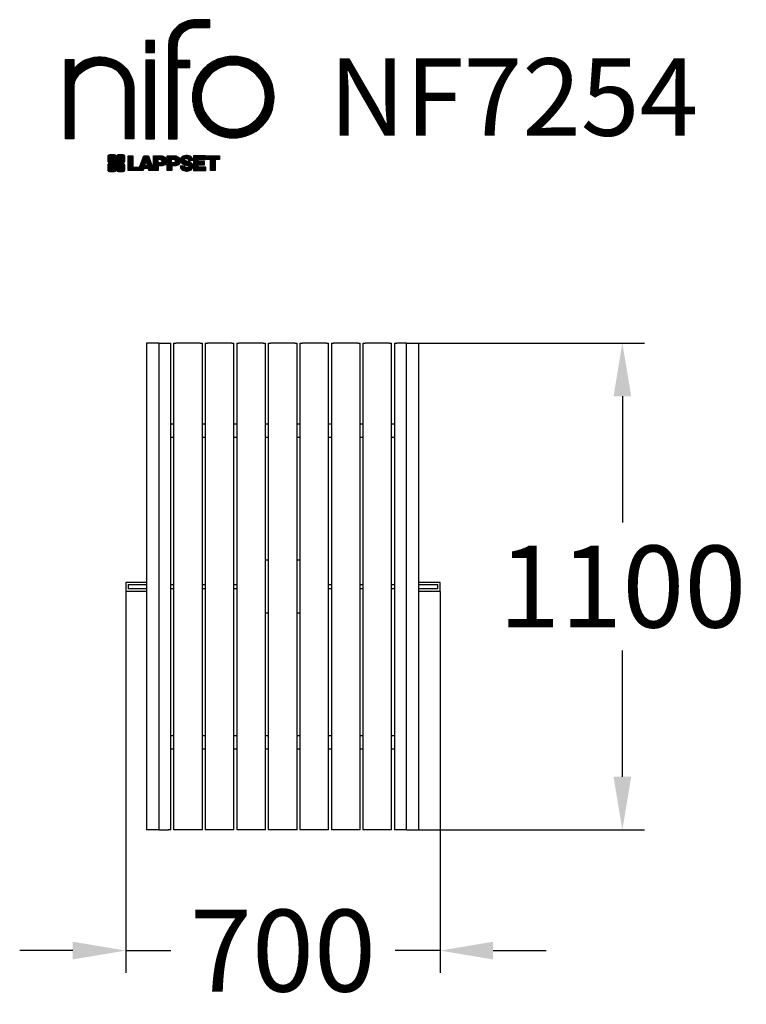
# Model space of a CAD drawing. Extents: x -1218 to 424, y -943 to 1282.
import ezdxf

# ---------------------------------------------------------------- set-up
doc = ezdxf.new("R2010")
doc.units = 0
doc.header["$LTSCALE"] = 5
doc.header["$PDMODE"] = 33
doc.header["$PDSIZE"] = 20
doc.layers.get('0').update_dxf_attribs({"linetype": 'CONTINUOUS'})
doc.layers.get('DEFPOINTS').update_dxf_attribs({"linetype": 'CONTINUOUS'})
for name, color, linetype in [('LG_DIM', 7, 'CONTINUOUS'), ('LG_PROD', 40, 'CONTINUOUS'), ('LG_TXT', 4, 'CONTINUOUS')]:
    doc.layers.add(name, color=color, linetype=linetype)
doc.styles.add('LG1', font='ARIAL.TTF', dxfattribs={"height": 185})
doc.dimstyles.new('LG_DIM', dxfattribs={"dimtxt": 2.5, "dimasz": 2, "dimexe": 1.3, "dimexo": 1.5, "dimgap": 1, "dimtad": 1, "dimdec": 1, "dimrnd": 50, "dimtxsty": 'LG1', "dimcen": 0, "dimdle": 1.5, "dimclrd": 2, "dimclre": 2, "dimclrt": 6, "dimazin": 3, "dimtfac": 0.7, "dimtmove": 0, "dimatfit": 3, "dimtvp": 1, "dimtolj": 1, "dimtzin": 0})
pattern_1 = [(90, (0, 0), (-0.635, 1.110223024625157e-16), [])]

# ---------------------------------------------------------------- blocks, each defined once
blk = doc.blocks.new('LOGO1')
h = blk.add_hatch()
h.set_pattern_fill('ANSI31', color=256, scale=0.2, angle=45, style=0)
h.set_pattern_definition(pattern_1)
edge = h.paths.add_edge_path()
edge.add_arc((91.32454630873042, 86.29108199073464), 19.90356436895542, 88.99965166598936, 133.9057391036555)
edge.add_arc((89.38220360542164, 88.31193415346236), 17.10061341517261, 133.9123937238344, 184.2941938064937)
edge.add_line((72.32959628846129, 87.03147998843656), (72.32959628846129, 23.20065985270844))
edge.add_line((72.32959628846129, 23.20065985270844), (78.44276691014284, 23.20065985270844))
edge.add_line((78.44276691014284, 23.20065985270844), (78.44276691014284, 72.90003948488152))
edge.add_line((78.44276691014284, 72.90003948488152), (87.15390417787239, 72.90003948488152))
edge.add_line((87.15390417787239, 72.90003948488152), (87.15390417787239, 77.86514082607232))
edge.add_line((87.15390417787239, 77.86514082607232), (78.44276691014284, 77.86514082607232))
edge.add_line((78.44276691014284, 77.86514082607232), (78.44276691014284, 87.03147998843656))
edge.add_arc((92.82959928642904, 87.61859431932328), 14.39880720965767, 141.7433835612978, 182.336895081321, ccw=False)
edge.add_arc((91.18281285093789, 88.12792496325358), 12.80531038052029, 87.81051476045383, 138.9694605226247, ccw=False)
edge.add_line((91.67203239043191, 100.9238867553049), (101.04037130091, 100.9238867553049))
edge.add_line((101.04037130091, 100.9238867553049), (101.04037130091, 106.1916128382315))
edge.add_line((101.04037130091, 106.1916128382315), (91.67203239043192, 106.1916128382315))
h = blk.add_hatch()
h.set_pattern_fill('ANSI31', color=256, scale=0.2, angle=45, style=0)
h.set_pattern_definition(pattern_1)
h.paths.add_polyline_path([(56.37804231632526, 83.30765357043902), (62.49121293800636, 83.30765357043902), (62.49121293800636, 91.71013250962073), (56.37804231632526, 91.71013250962073)])
h = blk.add_hatch()
h.set_pattern_fill('ANSI31', color=256, scale=0.2, angle=45, style=0)
h.set_pattern_definition(pattern_1)
edge = h.paths.add_edge_path()
edge.add_arc((26.05500320926885, 57.94923586202179), 22.01729242251515, 1.1384018016598247, 64.34847521548733, ccw=False)
edge.add_line((48.06794987405192, 58.38666557290003), (48.06794987405192, 23.20065985270844))
edge.add_line((48.06794987405192, 23.20065985270844), (42.33685372665468, 23.20065985270844))
edge.add_line((42.33685372665468, 23.20065985270844), (42.33685372665468, 58.38666557290004))
edge.add_arc((25.89051243450439, 58.00306191012834), 16.45081437704467, 1.336156536820003, 64.03705890677473)
edge.add_arc((25.23955696157766, 52.6821084224476), 21.59031394351207, 68.67081670152993, 135.6521028445288)
edge.add_arc((17.17427036161703, 59.70080686217368), 10.93410743883862, 132.4087895127918, 173.6381886584329)
edge.add_line((6.307495217105952, 60.91237751331306), (6.307495217105952, 23.20065985270844))
edge.add_line((6.307495217105952, 23.20065985270844), (0.3853606677412245, 23.20065985270844))
edge.add_line((0.3853606677412245, 23.20065985270844), (0.3853606677412245, 78.43803516925027))
edge.add_line((0.3853606677412245, 78.43803516925027), (6.307495217105952, 78.43803516925027))
edge.add_line((6.307495217105952, 78.43803516925027), (6.307495217105956, 71.77617804919737))
edge.add_arc((23.66211677060863, 58.63103353940697), 21.77102922345593, 112.11770690298721, 142.8581298471054, ccw=False)
edge.add_arc((24.3141745886816, 54.00456537047102), 26.32715277380762, 64.64962322456898, 109.64065464759221, ccw=False)
h = blk.add_hatch()
h.set_pattern_fill('ANSI31', color=256, scale=0.2, angle=45, style=0)
h.set_pattern_definition(pattern_1)
h.paths.add_polyline_path([(56.47356035248322, 23.20065985270844), (62.49121293800636, 23.20065985270844), (62.49121293800636, 78.15158634924364), (56.47356035248322, 78.15158634924364)])
h = blk.add_hatch()
h.set_pattern_fill('ANSI31', color=256, scale=0.2, angle=45, style=0)
h.set_pattern_definition(pattern_1)
edge = h.paths.add_edge_path()
edge.add_arc((117.0207935785258, 52.72650424782761), 27.95096062015492, 89.0644383691519, 180.935561630848)
edge.add_arc((117.0207935785258, 51.81374297608883), 27.95096062015489, 179.0644383691519, 270.9355616308481)
edge.add_arc((117.9335548502646, 51.81374297608883), 27.95096062015491, 269.0644383691519, 360.935561630848)
edge.add_arc((117.9335548502646, 52.72650424782764), 27.95096062015487, 359.0644383691519, 450.935561630848)
edge = h.paths.add_edge_path(flags=16)
edge.add_arc((117.4771322103591, 52.27016561599432), 22.40822611475425, 89.9998925995311, 180.0001074004688)
edge.add_arc((117.4771322103591, 52.27008160792214), 22.40822611475426, 179.9998925995311, 270.0001074004688)
edge.add_arc((117.4772162184313, 52.27008160792214), 22.40822611475425, 269.9998925995312, 360.0001074004688)
edge.add_arc((117.4772162184313, 52.27016561599433), 22.40822611475425, 359.9998925995311, 450.0001074004688)
h = blk.add_hatch()
h.set_pattern_fill('ANSI31', color=256, scale=0.2, angle=45, style=0)
h.set_pattern_definition(pattern_1)
edge = h.paths.add_edge_path()
edge.add_line((40.70996317798836, 5.915892123587582), (40.59490350162287, 5.915892123587582))
edge.add_line((40.59490350162287, 5.915892123587582), (40.59490350162287, 6.509106510295169))
edge.add_line((40.59490350162287, 6.509106510295169), (40.70996317798836, 6.509106510295169))
edge.add_arc((40.70996317798836, 7.509106510295169), 1, 270, 360)
edge.add_line((41.70996317798836, 7.509106510295169), (41.70996317798835, 11.06024819451841))
edge.add_arc((40.70996317798835, 11.06024819451841), 1, 1.017777498068325e-13, 90)
edge.add_line((40.70996317798835, 12.06024819451841), (37.20256555113065, 12.06024819451841))
edge.add_arc((37.20256555113065, 11.06024819451841), 1, 90, 180)
edge.add_line((36.20256555113065, 11.06024819451841), (36.20256555113065, 10.94518851815292))
edge.add_line((36.20256555113065, 10.94518851815292), (35.60935116442306, 10.94518851815292))
edge.add_line((35.60935116442306, 10.94518851815292), (35.60935116442306, 11.06024819451842))
edge.add_arc((34.60935116442306, 11.06024819451842), 1, 0, 90)
edge.add_line((34.60935116442306, 12.06024819451842), (31.05820948019981, 12.06024819451841))
edge.add_arc((31.05820948019981, 11.06024819451841), 1, 90, 180)
edge.add_line((30.05820948019981, 11.06024819451841), (30.05820948019982, 7.552850567660698))
edge.add_arc((31.05820948019982, 7.552850567660698), 1, 180, 270)
edge.add_line((31.05820948019982, 6.552850567660698), (31.17326915656531, 6.552850567660698))
edge.add_line((31.17326915656531, 6.552850567660698), (31.17326915656531, 5.959636180953112))
edge.add_line((31.17326915656531, 5.959636180953112), (31.05820948019981, 5.959636180953112))
edge.add_arc((31.05820948019981, 4.959636180953112), 1, 90, 180)
edge.add_line((30.05820948019981, 4.959636180953112), (30.05820948019982, 1.408494496729869))
edge.add_arc((31.05820948019982, 1.40849449672987), 1.000000000000004, 180.0000000000001, 269.9999999999998)
edge.add_line((31.05820948019982, 0.4084944967298703), (34.56560710705753, 0.4084944967298743))
edge.add_arc((34.56560710705753, 1.408494496729874), 1, 270, 360)
edge.add_line((35.56560710705753, 1.408494496729874), (35.56560710705753, 1.523554173095365))
edge.add_line((35.56560710705753, 1.523554173095365), (36.15882149376512, 1.523554173095365))
edge.add_line((36.15882149376512, 1.523554173095365), (36.15882149376512, 1.408494496729867))
edge.add_arc((37.15882149376512, 1.408494496729867), 1, 180, 270)
edge.add_line((37.15882149376512, 0.4084944967298667), (40.70996317798835, 0.4084944967298734))
edge.add_arc((40.70996317798835, 1.408494496729874), 1.000000000000001, 270, 359.9999999999999)
edge.add_line((41.70996317798835, 1.408494496729873), (41.70996317798836, 4.915892123587582))
edge.add_arc((40.70996317798836, 4.915892123587582), 1, 0, 90)
h = blk.add_hatch()
h.set_pattern_fill('ANSI31', color=256, scale=0.2, angle=45, style=0)
h.set_pattern_definition(pattern_1)
h.paths.add_polyline_path([(44.14545294796608, 11.29688757222289), (47.42046753685372, 11.29688757222289), (47.42046753685372, 3.434624746079635), (51.93328414427106, 3.434624746079635), (51.93328414427106, 2.635509816077501), (55.00199878501235, 11.29688757222289), (58.32858952576225, 11.29688757222289), (61.8043251505446, 1.439769305848332), (61.80423835064448, 1.011500353513156), (58.65059626891025, 1.011500353513156), (58.30280028500556, 2.377730274651867), (55.00199878501235, 2.377730274651867), (54.61518579982521, 1.011500353513156), (44.14545294796608, 1.011500353513156)])
h.paths.add_polyline_path([(55.59511171834583, 4.517297171649943), (57.70968735167162, 4.517297171649943), (56.65240069983474, 8.229315974509746)], flags=16)
h = blk.add_hatch()
h.set_pattern_fill('ANSI31', color=256, scale=0.2, angle=45, style=0)
h.set_pattern_definition(pattern_1)
edge = h.paths.add_edge_path()
edge.add_line((61.80423835064448, 1.011500353513156), (61.80423835064448, 11.29688757222289))
edge.add_line((61.80423835064448, 11.29688757222289), (67.1221312220423, 11.29688757222289))
edge.add_arc((67.1221312220423, 6.774265233227049), 4.522622338995837, 51.57374193989631, 90, ccw=False)
edge.add_arc((67.90671306464162, 8.079902446765747), 3.018574848256005, -1.8362248737610116, 47.83534491230881, ccw=False)
edge.add_arc((67.51468115352088, 7.623276658687472), 3.428001983683254, -46.69335067271379, 6.026533602175903, ccw=False)
edge.add_arc((66.98018797414946, 9.30668176044525), 5.077680242915011, 272.47538940435044, 304.63346064261805, ccw=False)
edge.add_line((67.19949428501013, 4.233739676081768), (65.11070556278946, 4.233739676081768))
edge.add_line((65.11070556278946, 4.233739676081768), (65.11070556278946, 1.011500353513156))
edge.add_line((65.11070556278946, 1.011500353513156), (61.80423835064448, 1.011500353513156))
edge = h.paths.add_edge_path(flags=16)
edge.add_line((65.03695578910947, 6.530929910659324), (65.03695578910947, 8.910051444300052))
edge.add_line((65.03695578910947, 8.910051444300052), (66.41667085099425, 8.910051444300052))
edge.add_arc((66.47892670716166, 7.575496717714851), 1.336006029132368, 13.533312793037226, 92.67086367968489, ccw=False)
edge.add_arc((66.60623398231523, 7.714282908947871), 1.184432016186547, -92.44585023740768, 8.440493548277175, ccw=False)
edge.add_line((66.5556881376865, 6.530929910659324), (65.03695578910947, 6.530929910659324))
h = blk.add_hatch()
h.set_pattern_fill('ANSI31', color=256, scale=0.2, angle=45, style=0)
h.set_pattern_definition(pattern_1)
edge = h.paths.add_edge_path()
edge.add_line((71.23575507684836, 1.011500353513156), (71.23575507684836, 11.29688757222289))
edge.add_line((71.23575507684836, 11.29688757222289), (76.55364794824618, 11.29688757222289))
edge.add_arc((76.55364794824618, 6.774265233227049), 4.522622338995837, 51.57374193989631, 90, ccw=False)
edge.add_arc((77.3382297908455, 8.079902446765747), 3.018574848256005, -1.8362248737610116, 47.83534491230881, ccw=False)
edge.add_arc((76.94619787972476, 7.623276658687472), 3.428001983683254, -46.69335067271379, 6.026533602175903, ccw=False)
edge.add_arc((76.41170470035334, 9.30668176044525), 5.077680242915011, 272.47538940435044, 304.63346064261805, ccw=False)
edge.add_line((76.63101101121401, 4.233739676081768), (74.54222228899334, 4.233739676081768))
edge.add_line((74.54222228899334, 4.233739676081768), (74.54222228899334, 1.011500353513156))
edge.add_line((74.54222228899334, 1.011500353513156), (71.23575507684836, 1.011500353513156))
edge = h.paths.add_edge_path(flags=16)
edge.add_line((74.46847251531335, 6.530929910659324), (74.46847251531335, 8.910051444300052))
edge.add_line((74.46847251531335, 8.910051444300052), (75.84818757719813, 8.910051444300052))
edge.add_arc((75.91044343336554, 7.575496717714851), 1.336006029132368, 13.533312793037226, 92.67086367968489, ccw=False)
edge.add_arc((76.03775070851911, 7.714282908947871), 1.184432016186547, -92.44585023740768, 8.440493548277175, ccw=False)
edge.add_line((75.98720486389038, 6.530929910659324), (74.46847251531335, 6.530929910659324))
h = blk.add_hatch()
h.set_pattern_fill('ANSI31', color=256, scale=0.2, angle=45, style=0)
h.set_pattern_definition(pattern_1)
edge = h.paths.add_edge_path()
edge.add_arc((84.97218179026218, 5.059983245062914), 6.533548763767824, 76.08466023316521, 113.0789661785765)
edge.add_arc((83.63958725506794, 8.394375566660095), 2.944764746262224, 114.6578713281476, 170.2729858182412)
edge.add_arc((83.63605850164592, 8.284707356983136), 2.961810514787594, 168.1699643209263, 245.9383707042061)
edge.add_arc((90.61837407623857, 30.11877590244658), 25.869160164881, 251.5432083155799, 258.7150396211102)
edge.add_arc((85.35427796680924, 3.517066764217911), 1.249109314074954, 36.4887765691912, 80.70315871617782, ccw=False)
edge.add_arc((85.75268168345333, 3.859134083915387), 0.7263874530067991, -76.2026326874988, 33.482460743305296, ccw=False)
edge.add_arc((85.18596457719744, 6.273652267403636), 3.206492161283746, 256.5886381745627, 283.34222925752726, ccw=False)
edge.add_arc((84.81559263755085, 4.346602900123878), 1.249101075333534, 188.1998050403813, 252.6090248998177, ccw=False)
edge.add_line((83.57926147697572, 4.1684491525059), (80.43929369178505, 4.17177891797682))
edge.add_arc((83.68091908674087, 4.33106347365291), 3.245536438079134, 182.8130944232556, 232.2992166474771)
edge.add_arc((84.62478629637704, 5.372110226395153), 4.647744695227708, 230.9410437996519, 269.8621696367024)
edge.add_arc((84.96944152825142, 7.539535520343565), 6.824439742732268, 267.0111627968302, 292.5807002346746)
edge.add_arc((86.08370072482106, 4.224367229990131), 3.344477724382411, 296.7667775233724, 357.0523211269509)
edge.add_arc((86.67206380642023, 4.166268820760624), 2.754045412720793, 357.6299716691901, 410.5286105057788)
edge.add_arc((84.7199593354174, 1.269071628695992), 6.2404410917942, 53.60415435302564, 81.50563330295233)
edge.add_arc((93.97608636751002, 47.2777582303266), 40.69918810050104, 256.2032299919632, 258.1834393649478, ccw=False)
edge.add_arc((84.47198935127099, 8.985536072576128), 1.249109314074953, 216.4887765691913, 260.70315871617777, ccw=False)
edge.add_arc((84.0735856346269, 8.643468752878654), 0.7263874530068009, 103.7973673125012, 213.4824607433055, ccw=False)
edge.add_arc((84.64030274088279, 6.22895056939041), 3.206492161283742, 76.58863817456267, 103.34222925752732, ccw=False)
edge.add_arc((85.01067468052938, 8.155999936670163), 1.249101075333533, 8.199805040381193, 72.60902489981771, ccw=False)
edge.add_line((86.24700584110451, 8.33415368428814), (89.24603594982091, 8.33415368428814))
edge.add_arc((85.93148500969876, 8.138332950204514), 3.320330359250665, 3.381053887661245, 79.37968570612288)
h = blk.add_hatch()
h.set_pattern_fill('ANSI31', color=256, scale=0.2, angle=45, style=0)
h.set_pattern_definition(pattern_1)
h.paths.add_polyline_path([(93.06146908751816, 7.449594677356345), (93.06146908751816, 8.870453157152497), (98.01000505150569, 8.870453157152497), (98.01000505150569, 11.29688757222289), (93.06146908751816, 11.29688757222289), (89.74489817734593, 11.29688757222289), (89.74489817734593, 3.423830907754564), (89.74489817734593, 1.011500353513156), (98.22057990993108, 1.011500353513156), (98.22057990993108, 3.423830907754564), (93.06146908751818, 3.423830907754564), (93.06146908751816, 5.028873677624005), (97.45724168004244, 5.028873677624006), (97.45724168004244, 7.449594677356345)])
h = blk.add_hatch()
h.set_pattern_fill('ANSI31', color=256, scale=0.2, angle=45, style=0)
h.set_pattern_definition(pattern_1)
h.paths.add_polyline_path([(104.9326875933916, 8.844141115713455), (104.9326875933916, 1.011500353513156), (101.5897962819481, 1.011500353513156), (101.5897962819481, 8.844141115713455), (98.61540922551058, 8.844141115713455), (98.61540922551058, 11.29688757222289), (107.8807519189068, 11.29688757222289), (107.8807519189068, 8.844141115713455)])
at = {"color": 7}
for points in [[(91.67203239043192, 106.1916128382315, 0.1984864181719734), (77.52194191743547, 100.6312349399384, 0.223443104502492), (72.32959628846129, 87.03147998843656), (72.32959628846129, 23.20065985270844), (78.44276691014284, 23.20065985270844), (78.44276691014284, 72.90003948488152), (87.15390417787239, 72.90003948488152), (87.15390417787239, 77.86514082607232), (78.44276691014284, 77.86514082607232), (78.44276691014284, 87.03147998843656, -0.1789984054272847), (81.5230016769492, 96.5341144700601, -0.2270060541993737), (91.67203239043191, 100.9238867553049), (101.04037130091, 100.9238867553049), (101.04037130091, 106.1916128382315)], [(35.58621360939835, 77.79658313884966, -0.2830189508612079), (48.06794987405192, 58.38666557290003), (48.06794987405192, 23.20065985270844), (42.33685372665468, 23.20065985270844), (42.33685372665468, 58.38666557290004, 0.2806208212276313), (33.09250977540114, 72.79361727393047, 0.300876790406062), (9.800137043031157, 67.77402575452311, 0.1818633176469228), (6.307495217105952, 60.91237751331306), (6.307495217105952, 23.20065985270844), (0.3853606677412245, 23.20065985270844), (0.3853606677412245, 78.43803516925027), (6.307495217105952, 78.43803516925027), (6.307495217105956, 71.77617804919737, -0.1349406079177689), (15.46509386391109, 78.79998316291608, -0.1988716865635076)], [(117.4771742143952, 80.67373874973592, 0.4238113235216261), (89.07355907661749, 52.27012361195823, 0.423811323521626), (117.4771742143952, 23.86650847418053, 0.423811323521626), (145.8807893521729, 52.27012361195823, 0.423811323521626)], [(117.4771742143952, 74.67839173070921, 0.414214660425395), (95.0689060956442, 52.27012361195825, 0.414214660425395), (117.4771742143952, 29.86185549320726, 0.414214660425395), (139.8854423331462, 52.27012361195822, 0.414214660425395)], [(40.70996317798836, 5.915892123587582), (40.59490350162287, 5.915892123587582), (40.59490350162287, 6.509106510295169), (40.70996317798836, 6.509106510295169, 0.414213562373095), (41.70996317798836, 7.509106510295169), (41.70996317798835, 11.06024819451841, 0.4142135623730947), (40.70996317798835, 12.06024819451841), (37.20256555113065, 12.06024819451841, 0.414213562373095), (36.20256555113065, 11.06024819451841), (36.20256555113065, 10.94518851815292), (35.60935116442306, 10.94518851815292), (35.60935116442306, 11.06024819451842, 0.414213562373095), (34.60935116442306, 12.06024819451842), (31.05820948019981, 12.06024819451841, 0.414213562373095), (30.05820948019981, 11.06024819451841), (30.05820948019982, 7.552850567660698, 0.414213562373095), (31.05820948019982, 6.552850567660698), (31.17326915656531, 6.552850567660698), (31.17326915656531, 5.959636180953112), (31.05820948019981, 5.959636180953112, 0.414213562373095), (30.05820948019981, 4.959636180953112), (30.05820948019982, 1.408494496729869, 0.4142135623730945), (31.05820948019982, 0.4084944967298703), (34.56560710705753, 0.4084944967298743, 0.414213562373095), (35.56560710705753, 1.408494496729874), (35.56560710705753, 1.523554173095365), (36.15882149376512, 1.523554173095365), (36.15882149376512, 1.408494496729867, 0.4142135623730951), (37.15882149376512, 0.4084944967298667), (40.70996317798835, 0.4084944967298734, 0.4142135623730945), (41.70996317798835, 1.408494496729873), (41.70996317798836, 4.915892123587582, 0.414213562373095)], [(65.03695578910947, 6.530929910659324), (65.03695578910947, 8.910051444300052), (66.41667085099425, 8.910051444300052, -0.3597143791323232), (67.77783722860568, 7.888136393955847, -0.4710245317764619), (66.5556881376865, 6.530929910659324)], [(74.46847251531335, 6.530929910659324), (74.46847251531335, 8.910051444300052), (75.84818757719813, 8.910051444300052, -0.3597143791323232), (77.20935395480956, 7.888136393955847, -0.4710245317764619), (75.98720486389038, 6.530929910659324)], [(86.54342136386322, 11.40178627345177, 0.1628348379173083), (82.4110344968567, 11.07062247812405, 0.2475449701746134), (80.73715668509612, 8.891905663560692, 0.3529817422728162), (82.42847193742273, 5.580256171360812, 0.03130323601552688), (85.5560708463995, 4.74976855794398, -0.1953512481236995), (86.35852858223097, 4.259868743169136, -0.5188219076665146), (85.9259169805996, 3.153706367059613, -0.1172677147340604), (84.44224821491616, 3.154601457806394, -0.2886787500003541), (83.57926147697572, 4.1684491525059), (80.43929369178505, 4.17177891797682, 0.2193434111483119), (81.69615068598387, 1.763145802415012, 0.171477132819693), (84.61360572204057, 0.7243789791332356, 0.1120333837513393), (87.58991940016767, 1.238259972886456, 0.2692850110463886), (89.42375340520768, 4.052380773743378, 0.2350019985735986), (88.42279073474174, 6.292232451159409, 0.1223482238511526), (85.64174843513638, 7.441057522700685, -0.008640508378527565), (84.27019647168072, 7.752834278850059, -0.1953512481236994), (83.46773873584925, 8.242734093624902, -0.5188219076665149), (83.90035033748063, 9.348896469734429, -0.1172677147340606), (85.38401910316406, 9.348001378987647, -0.288678750000354), (86.24700584110451, 8.33415368428814), (89.24603594982091, 8.33415368428814, 0.3443209356946128)]]:
    blk.add_lwpolyline(points, format="xyb", close=True, dxfattribs=at)
for points in [[(56.37804231632526, 83.30765357043902), (62.49121293800636, 83.30765357043902), (62.49121293800636, 91.71013250962073), (56.37804231632526, 91.71013250962073)], [(56.47356035248322, 23.20065985270844), (62.49121293800636, 23.20065985270844), (62.49121293800636, 78.15158634924364), (56.47356035248322, 78.15158634924364)], [(44.14545294796608, 11.29688757222289), (47.42046753685372, 11.29688757222289), (47.42046753685372, 3.434624746079635), (51.93328414427106, 3.434624746079635), (51.93328414427106, 2.635509816077501), (55.00199878501235, 11.29688757222289), (58.32858952576225, 11.29688757222289), (61.8043251505446, 1.439769305848332), (61.80423835064448, 1.011500353513156), (58.65059626891025, 1.011500353513156), (58.30280028500556, 2.377730274651867), (55.00199878501235, 2.377730274651867), (54.61518579982521, 1.011500353513156), (44.14545294796608, 1.011500353513156)], [(55.59511171834583, 4.517297171649943), (57.70968735167162, 4.517297171649943), (56.65240069983474, 8.229315974509746)], [(93.06146908751816, 7.449594677356345), (93.06146908751816, 8.870453157152497), (98.01000505150569, 8.870453157152497), (98.01000505150569, 11.29688757222289), (93.06146908751816, 11.29688757222289), (89.74489817734593, 11.29688757222289), (89.74489817734593, 3.423830907754564), (89.74489817734593, 1.011500353513156), (98.22057990993108, 1.011500353513156), (98.22057990993108, 3.423830907754564), (93.06146908751818, 3.423830907754564), (93.06146908751816, 5.028873677624005), (97.45724168004244, 5.028873677624006), (97.45724168004244, 7.449594677356345)], [(104.9326875933916, 8.844141115713455), (104.9326875933916, 1.011500353513156), (101.5897962819481, 1.011500353513156), (101.5897962819481, 8.844141115713455), (98.61540922551058, 8.844141115713455), (98.61540922551058, 11.29688757222289), (107.8807519189068, 11.29688757222289), (107.8807519189068, 8.844141115713455)]]:
    blk.add_lwpolyline(points, close=True, dxfattribs=at)
for points in [[(61.80423835064448, 1.011500353513156), (61.80423835064448, 11.29688757222289), (67.1221312220423, 11.29688757222289, -0.1692551920603477), (69.93297209242655, 10.31732696322297, -0.2201916598159944), (70.92373787881024, 7.983179206463547, -0.234179111082885), (69.86595734088087, 5.128743056811118, -0.1412442419670292), (67.19949428501013, 4.233739676081768), (65.11070556278946, 4.233739676081768), (65.11070556278946, 1.011500353513156), (61.80423835064448, 1.011500353513156)], [(71.23575507684836, 1.011500353513156), (71.23575507684836, 11.29688757222289), (76.55364794824618, 11.29688757222289, -0.1692551920603477), (79.36448881863043, 10.31732696322297, -0.2201916598159944), (80.35525460501412, 7.983179206463547, -0.234179111082885), (79.29747406708475, 5.128743056811118, -0.1412442419670292), (76.63101101121401, 4.233739676081768), (74.54222228899334, 4.233739676081768), (74.54222228899334, 1.011500353513156), (71.23575507684836, 1.011500353513156)]]:
    blk.add_lwpolyline(points, format="xyb", dxfattribs=at)
blk = doc.blocks.new('NIFO')
at = {"color": 5, "xscale": 3.240000000000001, "yscale": 3.240000000000001, "zscale": 3.240000000000001}
blk.add_blockref('LOGO1', (-239.2651559755251, -421.0449650602762), dxfattribs=at)
blk = doc.blocks.new('NI')
at = {"layer": 'LG_TXT'}
blk.add_blockref('NIFO', (-254.9574185932815, 347.9243004673899), dxfattribs=at)
at = {"layer": 'LG_TXT', "style": 'LG1'}
blk.add_attdef('NFXXXX', (102.5725924126527, 8.881302032415988), '', height=175, dxfattribs=at)
blk = doc.blocks.new('*D9')
at = {"color": 0, "linetype": 'BYBLOCK'}
for p, q in [((-978.2500000000002, -10.50000000000004), (-978.2500000000002, -871.7486990945135)), ((-268.2500000000002, -10.49999999999987), (-268.2500000000003, -871.7486990945135)), ((-1098.25, -821.7486990945135), (-1218.25, -821.7486990945135)), ((-978.2500000000002, -821.7486990945135), (-876.5480900409278, -821.7486990945135)), ((-268.2500000000003, -821.7486990945135), (-369.9519099590724, -821.7486990945135)), ((-148.2500000000004, -821.7486990945135), (-28.25000000000048, -821.7486990945135))]:
    blk.add_line(p, q, dxfattribs=at)
for points in [[(-1098.25, -801.7486990945135), (-1098.25, -841.7486990945135), (-978.2500000000002, -821.7486990945135)], [(-148.2500000000004, -801.7486990945135), (-148.2500000000004, -841.7486990945135), (-268.2500000000003, -821.7486990945135)]]:
    blk.add_solid(points, dxfattribs=at)
at = {"layer": 'DEFPOINTS', "color": 0, "linetype": 'BYBLOCK'}
for p in [(-978.2500000000002, -9.50000000000004), (-268.2500000000002, -9.499999999999872), (-268.2500000000003, -821.7486990945135)]:
    blk.add_point(p, dxfattribs=at)
at = {"color": 4, "linetype": 'BYBLOCK', "insert": (-623.2500000000002, -821.7486990945135), "char_height": 185, "attachment_point": 5, "style": 'LG1'}
blk.add_mtext('\\A1;700', dxfattribs=at)
blk = doc.blocks.new('*D8')
at = {"color": 0, "linetype": 'BYBLOCK'}
for p, q in [((-315.25, 550.9999999999998), (193.8098211825109, 550.9999999999998)), ((143.8098211825109, 430.9999999999999), (143.8098211825109, 145.4560027285127)), ((143.8098211825108, -429.0000000000003), (143.8098211825109, -143.4560027285132)), ((-315.2500000000005, -549.0000000000002), (193.8098211825108, -549.0000000000002))]:
    blk.add_line(p, q, dxfattribs=at)
for points in [[(123.8098211825109, 430.9999999999999), (163.8098211825109, 430.9999999999999), (143.8098211825109, 550.9999999999998)], [(123.8098211825109, -429.0000000000003), (163.8098211825108, -429.0000000000003), (143.8098211825108, -549.0000000000002)]]:
    blk.add_solid(points, dxfattribs=at)
at = {"layer": 'DEFPOINTS', "color": 0, "linetype": 'BYBLOCK'}
for p in [(-316.25, 550.9999999999998), (143.8098211825109, 550.9999999999998), (-316.2500000000005, -549.0000000000002)]:
    blk.add_point(p, dxfattribs=at)
at = {"color": 4, "linetype": 'BYBLOCK', "insert": (143.8098211825109, 0.9999999999997639), "char_height": 185, "attachment_point": 5, "style": 'LG1'}
blk.add_mtext('\\A1;1100', dxfattribs=at)
blk = doc.blocks.new('100')
at = {"layer": 'LG_PROD'}
for p, q in [((-931.75, 551), (-931.7500000000002, -549)), ((-917.5730900544993, 551), (-931.75, 551)), ((-903.75, 551), (-917.5730900544995, 551)), ((-903.75, 551), (-903.7500000000002, -549)), ((-903.75, 551), (-881.75, 551)), ((-881.75, 551), (-876.75, 551)), ((-876.7500000000002, -549), (-876.75, 551)), ((-870.4375, 551), (-870.4375000000003, -549)), ((-870.4375, 551), (-865.4375, 551)), ((-810.4375, 551), (-865.4375, 551)), ((-810.4375, 550.9999999999999), (-805.4375, 550.9999999999999)), ((-805.4375000000003, -549.0000000000001), (-805.4375, 550.9999999999999)), ((-799.125, 550.9999999999999), (-799.1250000000003, -549.0000000000001)), ((-799.125, 550.9999999999999), (-794.125, 550.9999999999999)), ((-739.125, 550.9999999999999), (-794.125, 550.9999999999999)), ((-739.125, 550.9999999999999), (-734.125, 550.9999999999999)), ((-734.1250000000003, -549.0000000000001), (-734.125, 550.9999999999999)), ((-727.8125, 550.9999999999999), (-727.8125000000003, -549.0000000000001)), ((-727.8125, 550.9999999999999), (-722.8125, 550.9999999999999)), ((-667.8125, 550.9999999999999), (-722.8125, 550.9999999999999)), ((-667.8125, 550.9999999999999), (-662.8125, 550.9999999999999)), ((-662.8125000000005, -549.0000000000001), (-662.8125000000001, 550.9999999999999)), ((-656.5, 550.9999999999999), (-656.5000000000003, -549.0000000000001)), ((-656.5, 550.9999999999999), (-651.5, 550.9999999999999)), ((-596.5, 550.9999999999999), (-651.5, 550.9999999999999)), ((-596.5, 550.9999999999999), (-591.5, 550.9999999999999)), ((-591.5000000000005, -549.0000000000001), (-591.5000000000001, 550.9999999999999)), ((-585.1875, 550.9999999999999), (-585.1875000000003, -549.0000000000001)), ((-585.1875, 550.9999999999999), (-580.1875, 550.9999999999999)), ((-525.1875, 550.9999999999999), (-580.1875, 550.9999999999999)), ((-525.1875, 550.9999999999999), (-520.1875, 550.9999999999999)), ((-520.1875000000005, -549.0000000000001), (-520.1875000000001, 550.9999999999999)), ((-513.875, 550.9999999999999), (-513.8750000000003, -549.0000000000001)), ((-513.875, 550.9999999999999), (-508.875, 550.9999999999999)), ((-453.875, 550.9999999999999), (-508.875, 550.9999999999999)), ((-453.875, 550.9999999999999), (-448.875, 550.9999999999999)), ((-448.8750000000004, -549.0000000000001), (-448.875, 550.9999999999999)), ((-442.5625, 550.9999999999999), (-442.5625000000003, -549.0000000000001)), ((-442.5625, 550.9999999999999), (-437.5625, 550.9999999999999)), ((-382.5625, 550.9999999999999), (-437.5625, 550.9999999999999)), ((-382.5625, 550.9999999999998), (-377.5625, 550.9999999999998)), ((-377.5625000000004, -549.0000000000002), (-377.5625, 550.9999999999998)), ((-371.25, 550.9999999999998), (-371.2500000000003, -549.0000000000002)), ((-371.25, 550.9999999999998), (-366.25, 550.9999999999998)), ((-344.25, 550.9999999999998), (-366.25, 550.9999999999998)), ((-344.2500000000005, -549.0000000000002), (-344.2500000000001, 550.9999999999998)), ((-344.25, 550.9999999999998), (-330.4269099455005, 550.9999999999998)), ((-330.4269099455008, 550.9999999999998), (-316.25, 550.9999999999998)), ((-316.2500000000005, -549.0000000000002), (-316.2500000000001, 550.9999999999998)), ((-876.75, 368.4999999999999), (-870.4375, 368.4999999999999)), ((-805.4375, 368.4999999999999), (-799.125, 368.4999999999999)), ((-734.125, 368.4999999999999), (-727.8125, 368.4999999999999)), ((-662.8125000000001, 368.4999999999999), (-656.5000000000001, 368.4999999999998)), ((-591.5000000000001, 368.4999999999998), (-585.1875000000001, 368.4999999999998)), ((-520.1875000000001, 368.4999999999998), (-513.8750000000001, 368.4999999999998)), ((-448.8750000000001, 368.4999999999998), (-442.5625000000001, 368.4999999999998)), ((-377.5625000000001, 368.4999999999998), (-371.2500000000001, 368.4999999999998)), ((-876.7500000000001, 338.4999999999999), (-870.4375, 338.4999999999999)), ((-805.4375, 338.4999999999999), (-799.125, 338.4999999999999)), ((-734.125, 338.4999999999999), (-727.8125, 338.4999999999999)), ((-662.8125000000001, 338.4999999999999), (-656.5000000000001, 338.4999999999998)), ((-591.5000000000001, 338.4999999999998), (-585.1875000000001, 338.4999999999998)), ((-520.1875000000001, 338.4999999999998), (-513.8750000000001, 338.4999999999998)), ((-448.8750000000001, 338.4999999999998), (-442.5625000000001, 338.4999999999998)), ((-377.5625000000001, 338.4999999999998), (-371.2500000000001, 338.4999999999998)), ((-662.8125000000002, 60.99999999999992), (-656.5000000000002, 60.99999999999992)), ((-591.5000000000002, 60.9999999999999), (-585.1875000000002, 60.99999999999989)), ((-931.7500000000001, 10.49999999999995), (-978.2500000000002, 10.49999999999996)), ((-978.2500000000002, 10.49999999999996), (-978.2500000000002, -9.500000000000039)), ((-973.2500000000002, 5.499999999999993), (-958.2500000000002, 5.499999999999989)), ((-973.2500000000002, 5.499999999999994), (-973.2500000000002, -4.500000000000038)), ((-958.2500000000002, 5.499999999999989), (-931.7500000000001, 5.499999999999983)), ((-876.7500000000001, 5.49999999999997), (-870.4375000000001, 5.499999999999968)), ((-805.4375000000001, 5.499999999999952), (-799.1250000000001, 5.49999999999995)), ((-734.1250000000002, 5.499999999999934), (-727.8125000000002, 5.499999999999932)), ((-520.1875000000002, 5.500000000000015), (-513.8750000000002, 5.500000000000018)), ((-448.8750000000002, 5.500000000000046), (-442.5625000000002, 5.500000000000049)), ((-377.5625000000002, 5.500000000000078), (-371.2500000000002, 5.500000000000081)), ((-268.2500000000002, 10.50000000000013), (-316.2500000000002, 10.50000000000011)), ((-316.2500000000002, 5.500000000000105), (-288.2500000000002, 5.500000000000117)), ((-288.2500000000002, 5.500000000000077), (-273.2500000000002, 5.500000000000083)), ((-273.2500000000002, -4.499999999999908), (-273.2500000000002, 5.500000000000124)), ((-268.2500000000002, -9.499999999999872), (-268.2500000000002, 10.50000000000013)), ((-978.2500000000002, -9.50000000000004), (-931.7500000000001, -9.500000000000046)), ((-958.2500000000002, -4.499999999999999), (-973.2500000000002, -4.499999999999997)), ((-931.7500000000001, -4.500000000000044), (-958.2500000000002, -4.50000000000004)), ((-870.4375000000001, -4.500000000000052), (-876.7500000000001, -4.500000000000051)), ((-799.1250000000001, -4.50000000000006), (-805.4375000000001, -4.50000000000006)), ((-727.8125000000002, -4.500000000000068), (-734.1250000000002, -4.500000000000068)), ((-513.8750000000002, -4.499999999999985), (-520.1875000000002, -4.499999999999987)), ((-442.5625000000002, -4.499999999999962), (-448.8750000000002, -4.499999999999964)), ((-371.2500000000002, -4.499999999999939), (-377.5625000000002, -4.49999999999994)), ((-288.2500000000002, -4.499999999999912), (-316.2500000000002, -4.499999999999921)), ((-316.2500000000002, -9.49999999999989), (-268.2500000000002, -9.499999999999874)), ((-273.2500000000002, -4.499999999999908), (-288.2500000000002, -4.499999999999912)), ((-656.5000000000002, -59.00000000000006), (-662.8125000000002, -59.00000000000006)), ((-656.5000000000002, -59.5000000000001), (-662.8125000000002, -59.50000000000009)), ((-585.1875000000002, -59.00000000000009), (-591.5000000000002, -59.00000000000008)), ((-585.1875000000002, -59.5000000000001), (-591.5000000000002, -59.5000000000001)), ((-870.4375000000003, -336.5), (-876.7500000000002, -336.5)), ((-799.1250000000002, -336.5), (-805.4375000000002, -336.5)), ((-727.8125000000003, -336.5000000000001), (-734.1250000000002, -336.5000000000001)), ((-656.5000000000003, -336.5000000000001), (-662.8125000000003, -336.5000000000001)), ((-585.1875000000003, -336.5000000000001), (-591.5000000000003, -336.5000000000001)), ((-513.8750000000003, -336.5000000000001), (-520.1875000000003, -336.5000000000001)), ((-442.5625000000003, -336.5000000000001), (-448.8750000000003, -336.5000000000001)), ((-371.2500000000003, -336.5000000000002), (-377.5625000000003, -336.5000000000002)), ((-870.4375000000003, -366.5), (-876.7500000000002, -366.5)), ((-799.1250000000002, -366.5), (-805.4375000000002, -366.5)), ((-727.8125000000003, -366.5000000000001), (-734.1250000000003, -366.5000000000001)), ((-656.5000000000003, -366.5000000000001), (-662.8125000000003, -366.5000000000001)), ((-585.1875000000003, -366.5000000000001), (-591.5000000000003, -366.5000000000001)), ((-513.8750000000003, -366.5000000000001), (-520.1875000000003, -366.5000000000001)), ((-442.5625000000003, -366.5000000000001), (-448.8750000000003, -366.5000000000001)), ((-371.2500000000003, -366.5000000000002), (-377.5625000000003, -366.5000000000002)), ((-917.5730900544995, -549), (-931.7500000000003, -549)), ((-903.7500000000003, -549), (-917.5730900544997, -549)), ((-903.7500000000003, -549), (-881.7500000000003, -549)), ((-876.7500000000003, -549), (-881.7500000000003, -549)), ((-865.4375000000003, -549), (-870.4375000000003, -549)), ((-810.4375000000003, -549), (-865.4375000000003, -549)), ((-805.4375000000003, -549.0000000000001), (-810.4375000000003, -549.0000000000001)), ((-794.1250000000003, -549.0000000000001), (-799.1250000000003, -549.0000000000001)), ((-739.1250000000003, -549.0000000000001), (-794.1250000000003, -549.0000000000001)), ((-734.1250000000003, -549.0000000000001), (-739.1250000000003, -549.0000000000001)), ((-722.8125000000003, -549.0000000000001), (-727.8125000000003, -549.0000000000001)), ((-667.8125000000005, -549.0000000000001), (-722.8125000000005, -549.0000000000001)), ((-662.8125000000005, -549.0000000000001), (-667.8125000000005, -549.0000000000001)), ((-651.5000000000003, -549.0000000000001), (-656.5000000000003, -549.0000000000001)), ((-596.5000000000005, -549.0000000000001), (-651.5000000000005, -549.0000000000001)), ((-591.5000000000005, -549.0000000000001), (-596.5000000000005, -549.0000000000001)), ((-580.1875000000005, -549.0000000000001), (-585.1875000000005, -549.0000000000001)), ((-525.1875000000005, -549.0000000000001), (-580.1875000000005, -549.0000000000001)), ((-520.1875000000005, -549.0000000000001), (-525.1875000000005, -549.0000000000001)), ((-508.8750000000004, -549.0000000000001), (-513.8750000000005, -549.0000000000001)), ((-453.8750000000004, -549.0000000000001), (-508.8750000000004, -549.0000000000001)), ((-448.8750000000004, -549.0000000000001), (-453.8750000000004, -549.0000000000001)), ((-437.5625000000004, -549.0000000000001), (-442.5625000000004, -549.0000000000001)), ((-382.5625000000004, -549.0000000000001), (-437.5625000000004, -549.0000000000001)), ((-377.5625000000004, -549.0000000000002), (-382.5625000000004, -549.0000000000002)), ((-366.2500000000005, -549.0000000000002), (-371.2500000000005, -549.0000000000002)), ((-344.2500000000005, -549.0000000000002), (-366.2500000000005, -549.0000000000002)), ((-344.2500000000005, -549.0000000000002), (-330.4269099455009, -549.0000000000002)), ((-330.4269099455012, -549.0000000000002), (-316.2500000000005, -549.0000000000002))]:
    blk.add_line(p, q, dxfattribs=at)
at = {"layer": 'LG_DIM'}
blk.add_blockref('NI', (-621.9029090949316, 1010.863470322631), dxfattribs=at).add_auto_attribs({'NFXXXX': 'NF7254'})
dim = blk.add_linear_dim(base=(143.8098211825109, 550.9999999999998), p1=(-316.2500000000005, -549.0000000000002), p2=(-316.25, 550.9999999999998), angle=90, dimstyle='LG_DIM', override={"dimtxt": 185, "dimasz": 119.9999999999999, "dimexe": 50, "dimexo": 1, "dimgap": 50, "dimtad": 0, "dimtih": 1, "dimtoh": 1, "dimdec": 0, "dimcen": 2.5, "dimdle": 0, "dimclrd": 0, "dimclre": 0, "dimclrt": 4, "dimtfac": 1, "dimtdec": 0, "dimtvp": 0}, dxfattribs=at)
dim.commit()
dim.dimension.update_dxf_attribs({"geometry": '*D8', "text_midpoint": (143.8098211825109, 0.9999999999997639)})
dim = blk.add_linear_dim(base=(-268.2500000000003, -821.7486990945135), p1=(-978.2500000000002, -9.50000000000004), p2=(-268.2500000000002, -9.499999999999872), dimstyle='LG_DIM', override={"dimtxt": 185, "dimasz": 119.9999999999999, "dimexe": 50, "dimexo": 1, "dimgap": 50, "dimtad": 0, "dimtih": 1, "dimtoh": 1, "dimdec": 0, "dimcen": 2.5, "dimdle": 0, "dimclrd": 0, "dimclre": 0, "dimclrt": 4, "dimtfac": 1, "dimtdec": 0, "dimtvp": 0}, dxfattribs=at)
dim.commit()
dim.dimension.update_dxf_attribs({"geometry": '*D9', "text_midpoint": (-623.2500000000002, -821.7486990945135)})

msp = doc.modelspace()

# ---------------------------------------------------------------- block references
msp.add_blockref('100', (0, 0))

doc.saveas('drawing.dxf')
